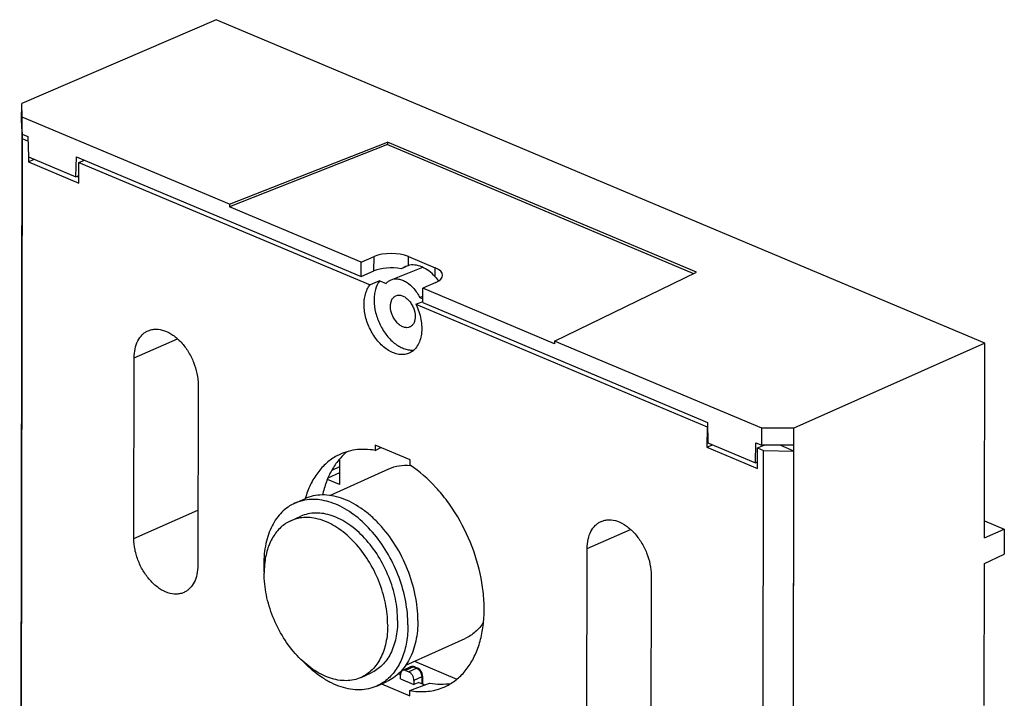
# Model space of a CAD drawing. Units: millimetres. Extents: x -35 to 35, y -65 to 65.
# Drawn here: x -35 to 34, y 18 to 65 of the extents above; entities that cross this region are included whole.
import ezdxf

# ---------------------------------------------------------------- set-up
doc = ezdxf.new("R2010")
doc.units = ezdxf.units.MM
doc.header["$LTSCALE"] = 30.734
doc.layers.get('0').update_dxf_attribs({"linetype": 'CONTINUOUS'})
for name, color, linetype in [('ASSI', 7, 'CONTINUOUS'), ('DRAFT', 7, 'CONTINUOUS'), ('RACCORDO', 7, 'CONTINUOUS')]:
    doc.layers.add(name, color=color, linetype=linetype)

msp = doc.modelspace()

# ---------------------------------------------------------------- linework, layer by layer
at = {"color": 7, "linetype": 'CONTINUOUS'}
for p, q in [((-20.818, 65.063), (-34.419, 59.216)), ((-34.421, 58.034), (-34.419, 59.216)), ((-34.379, 58.254), (-34.419, 59.216)), ((-34.388, 57.227), (-34.421, 58.034)), ((-34.381, 57.066), (-34.379, 58.254)), ((-19.902, 52.166), (-34.379, 58.254)), ((-34.388, 57.223), (-34.381, 57.066)), ((-34.381, 57.066), (-33.979, 56.897)), ((-33.949, 55.129), (-33.552, 55.308)), ((-33.949, 55.129), (-30.423, 53.646)), ((-30.54, 54.118), (-30.422, 54.069)), ((17.303, 36.52), (2.826, 42.608)), ((32.903, 42.471), (19.546, 36.522)), ((17.301, 35.331), (17.303, 36.52)), ((19.546, 36.522), (17.303, 36.52)), ((19.544, 35.339), (19.546, 36.522)), ((-7.267, 34.309), (-9.714, 35.338)), ((13.475, 35.186), (13.872, 35.364)), ((13.475, 35.186), (17.001, 33.703)), ((16.899, 35.5), (17.301, 35.331)), ((17.662, 35.334), (17.301, 35.331)), ((19.544, 35.339), (17.662, 35.338)), ((19.544, 35.339), (19.553, 35.343)), ((16.956, 34.144), (17.002, 34.125)), ((-8.084, 19.365), (-7.944, 19.306)), ((-9.269, 18.656), (-7.295, 17.826)), ((-7.945, 19.005), (-7.01, 18.611)), ((-6.662, 18.767), (-7.01, 18.611)), ((-6.662, 18.767), (-6.244, 18.591))]:
    msp.add_line(p, q, dxfattribs=at)
at = {"layer": 'ASSI', "color": 7, "linetype": 'CONTINUOUS'}
for p, q in [((-20.818, 65.063), (-34.419, 59.216)), ((32.903, 42.471), (-20.818, 65.063)), ((-34.421, 58.034), (-34.419, 59.216)), ((-34.379, 58.254), (-34.419, 59.216)), ((-34.388, 57.227), (-34.421, 58.034)), ((-34.412, 57.626), (-34.412, 57.811)), ((-34.381, 57.066), (-34.379, 58.254)), ((-19.902, 52.166), (-34.379, 58.254)), ((-34.388, 57.223), (-34.381, 57.066)), ((-34.381, 57.066), (-33.979, 56.897)), ((-33.979, 56.897), (-33.952, 55.476)), ((-19.902, 52.166), (-8.848, 56.514)), ((-8.848, 56.514), (-8.849, 56.334)), ((12.741, 47.435), (-8.848, 56.514)), ((-8.849, 56.334), (-19.903, 51.986)), ((-8.849, 56.334), (12.542, 47.338)), ((-33.952, 55.476), (-30.629, 54.078)), ((-30.629, 54.078), (-30.597, 55.474)), ((-30.597, 55.474), (-30.273, 55.338)), ((-30.273, 55.344), (-30.273, 55.338)), ((-30.273, 55.344), (-10.699, 47.112)), ((-30.266, 55.341), (-30.273, 55.338)), ((-30.122, 55.208), (-30.121, 55.28)), ((-30.629, 54.078), (-30.422, 54.171)), ((-19.902, 52.166), (-19.903, 51.986)), ((-10.697, 48.115), (-19.903, 51.986)), ((-10.697, 48.115), (-9.795, 48.51)), ((-7.391, 48.512), (-5.52, 47.725)), ((-10.699, 47.112), (-10.697, 48.115)), ((-10.699, 47.112), (-9.796, 47.507)), ((-7.333, 47.907), (-7.906, 47.659)), ((2.826, 42.608), (12.741, 47.435)), ((-6.381, 45.297), (-6.379, 46.299)), ((-5.477, 46.694), (-6.379, 46.299)), ((2.826, 42.428), (-6.379, 46.299)), ((-6.381, 45.297), (13.193, 37.065)), ((2.826, 42.608), (2.826, 42.428)), ((17.303, 36.52), (2.826, 42.608)), ((32.903, 42.471), (19.546, 36.522)), ((32.88, 28.87), (32.903, 42.471)), ((13.193, 37.065), (13.193, 37.059)), ((13.193, 37.059), (13.517, 36.922)), ((13.517, 36.922), (13.544, 35.502)), ((17.301, 35.331), (17.303, 36.52)), ((19.546, 36.522), (17.303, 36.52)), ((19.544, 35.339), (19.546, 36.522)), ((13.544, 35.502), (16.867, 34.104)), ((16.867, 34.104), (16.899, 35.5)), ((16.899, 35.5), (17.301, 35.331)), ((17.662, 35.334), (17.301, 35.331)), ((17.375, 35.294), (17.376, 35.332)), ((19.544, 35.339), (17.662, 35.338)), ((19.515, 13.372), (19.553, 35.343)), ((19.544, 35.339), (19.553, 35.343)), ((-12.199, 33.825), (-12.751, 33.578)), ((-12.198, 34.374), (-12.201, 32.581)), ((16.867, 34.104), (17.002, 34.165)), ((-12.2, 33.401), (-13.019, 33.033)), ((-12.893, 31.827), (-8.75, 33.687)), ((-12.201, 32.581), (-13.057, 32.941)), ((-15.329, 31.282), (-14.634, 31.593)), ((-15.613, 30.058), (-14.919, 30.369)), ((32.882, 30.045), (34.256, 29.467)), ((32.88, 28.87), (34.256, 29.467)), ((34.256, 29.467), (34.253, 27.729)), ((32.877, 27.069), (34.253, 27.729)), ((32.86, 17.152), (32.877, 27.069)), ((-7.574, 19.965), (-3.426, 21.826)), ((-6.965, 20.238), (-3.998, 18.991)), ((-10.7, 19.11), (-10.005, 19.422)), ((-9.596, 18.509), (-8.901, 18.821))]:
    msp.add_line(p, q, dxfattribs=at)
at = {"layer": 'ASSI', "color": 250, "linetype": 'CONTINUOUS'}
for p, q in [((-9.796, 47.507), (-9.795, 48.51)), ((-7.392, 47.896), (-7.391, 48.512)), ((-5.521, 47.109), (-5.52, 47.725))]:
    msp.add_line(p, q, dxfattribs=at)
at = {"layer": 'ASSI', "color": 7, "linetype": 'CONTINUOUS'}
for centre, radius, start, end in [((-7.582, 30.485), 3.448, 84.05704, 84.81995), ((-14.102, 28.538), 3.006, 100.28219, 114.07975), ((-14.085, 28.456), 3.089, 100.00992, 100.31614), ((-9.177, 27.008), 8.323, 179.9567, 184.183), ((-11.174, 26.397), 6.301, 174.41672, 179.97527)]:
    msp.add_arc(centre, radius, start, end, dxfattribs=at)
for centre, start_param, end_param in [((-8.571, 47.995), 0.8069, 2.377696), ((-8.573, 46.993), 1.170911, 2.377696), ((-6.7, 47.209), 5.519289, 7.090085)]:
    msp.add_ellipse(centre, major_axis=(1.7, -0.014), ratio=0.428732, start_param=start_param, end_param=end_param, dxfattribs=at)
for points, knots in [([(-7.906, 47.659), (-7.881, 47.675), (-7.785, 47.736), (-7.685, 47.789), (-7.608, 47.822)], [0, 0, 0, 0, 0.260179, 1, 1, 1, 1]), ([(-7.608, 47.822), (-7.59, 47.83), (-7.519, 47.859), (-7.447, 47.883), (-7.392, 47.896)], [0, 0, 0, 0, 0.261998, 1, 1, 1, 1]), ([(-5.521, 47.109), (-5.659, 47.258), (-5.948, 47.521), (-6.43, 47.805), (-6.919, 47.945), (-7.244, 47.931), (-7.392, 47.896)], [0, 0, 0, 0, 0.287531, 0.549644, 0.785249, 1, 1, 1, 1]), ([(-8.75, 33.687), (-8.525, 33.788), (-8.035, 33.931), (-7.526, 33.942), (-7.27, 33.919)], [0, 0, 0, 0, 0.490238, 1, 1, 1, 1]), ([(-6.73, 23.089), (-6.729, 23.683), (-6.864, 24.906), (-7.405, 26.687), (-8.253, 28.365), (-9.184, 29.599), (-10.031, 30.425), (-10.882, 31.091), (-11.798, 31.579), (-12.737, 31.824), (-13.405, 31.879), (-14.044, 31.809), (-14.445, 31.678), (-14.634, 31.594)], [0, 0, 0, 0, 0.134533, 0.276245, 0.419382, 0.557895, 0.623816, 0.686766, 0.802365, 0.855291, 0.905342, 0.953248, 1, 1, 1, 1]), ([(-15.328, 31.282), (-15.495, 31.207), (-15.818, 31.024), (-16.25, 30.661), (-16.626, 30.214), (-16.94, 29.691), (-17.188, 29.1), (-17.433, 28.21), (-17.499, 27.498), (-17.5, 27.014)], [0, 0, 0, 0, 0.108395, 0.218897, 0.333383, 0.453318, 0.579677, 0.713017, 1, 1, 1, 1]), ([(-7.425, 22.777), (-7.424, 23.326), (-7.538, 24.454), (-8.005, 26.11), (-8.742, 27.692), (-9.707, 29.104), (-10.841, 30.261), (-11.903, 30.974), (-12.773, 31.34), (-13.405, 31.505), (-14.024, 31.565), (-14.428, 31.533), (-14.622, 31.498)], [0, 0, 0, 0, 0.131552, 0.269986, 0.410533, 0.548071, 0.677947, 0.796751, 0.851624, 0.903516, 0.952777, 1, 1, 1, 1]), ([(-8.839, 22.768), (-8.838, 23.278), (-8.953, 24.326), (-9.417, 25.853), (-10.144, 27.291), (-11.086, 28.539), (-12.176, 29.509), (-13.183, 30.046), (-13.988, 30.255), (-14.56, 30.303), (-15.108, 30.243), (-15.452, 30.13), (-15.614, 30.058)], [0, 0, 0, 0, 0.134561, 0.276306, 0.419474, 0.558014, 0.686714, 0.802332, 0.855265, 0.905326, 0.953239, 1, 1, 1, 1]), ([(-8.144, 23.08), (-8.143, 23.589), (-8.259, 24.637), (-8.722, 26.165), (-9.45, 27.603), (-10.391, 28.85), (-11.482, 29.821), (-12.489, 30.357), (-13.293, 30.567), (-13.866, 30.614), (-14.414, 30.554), (-14.758, 30.442), (-14.919, 30.369)], [0, 0, 0, 0, 0.134561, 0.276306, 0.419474, 0.558014, 0.686714, 0.802332, 0.855265, 0.905326, 0.953239, 1, 1, 1, 1]), ([(-15.614, 30.058), (-15.739, 30.001), (-15.983, 29.867), (-16.433, 29.513), (-16.906, 28.915), (-17.286, 28.022), (-17.41, 27.359), (-17.444, 27.01)], [0, 0, 0, 0, 0.1111, 0.223884, 0.459784, 0.717219, 1, 1, 1, 1]), ([(-10.7, 19.11), (-10.861, 19.038), (-11.205, 18.925), (-11.753, 18.865), (-12.326, 18.913), (-13.13, 19.122), (-14.137, 19.659), (-15.227, 20.629), (-16.169, 21.877), (-16.896, 23.315), (-17.36, 24.842), (-17.475, 25.89), (-17.474, 26.4)], [0, 0, 0, 0, 0.046761, 0.094674, 0.144735, 0.197668, 0.313286, 0.441986, 0.580526, 0.723694, 0.865439, 1, 1, 1, 1]), ([(-8.839, 22.768), (-8.839, 22.354), (-8.913, 21.562), (-9.271, 20.483), (-9.777, 19.753), (-10.28, 19.331), (-10.557, 19.174), (-10.7, 19.11)], [0, 0, 0, 0, 0.287333, 0.54684, 0.780825, 0.891467, 1, 1, 1, 1]), ([(-8.144, 23.08), (-8.145, 22.665), (-8.219, 21.874), (-8.576, 20.794), (-9.083, 20.065), (-9.586, 19.643), (-9.862, 19.486), (-10.005, 19.422)], [0, 0, 0, 0, 0.287333, 0.54684, 0.780825, 0.891467, 1, 1, 1, 1]), ([(-7.425, 22.777), (-7.425, 22.372), (-7.486, 21.591), (-7.779, 20.502), (-8.262, 19.58), (-8.716, 19.09), (-8.964, 18.894)], [0, 0, 0, 0, 0.28219, 0.542044, 0.779809, 1, 1, 1, 1]), ([(-6.73, 23.089), (-6.731, 22.605), (-6.797, 21.893), (-7.042, 21.003), (-7.291, 20.412), (-7.604, 19.888), (-7.98, 19.442), (-8.412, 19.078), (-8.736, 18.895), (-8.902, 18.821)], [0, 0, 0, 0, 0.286983, 0.420323, 0.546682, 0.666617, 0.781103, 0.891605, 1, 1, 1, 1]), ([(-2.14, 22.965), (-2.3, 22.716), (-2.586, 22.373), (-3.049, 22.02), (-3.298, 21.884), (-3.426, 21.826)], [0, 0, 0, 0, 0.511738, 0.757505, 1, 1, 1, 1]), ([(-9.597, 18.509), (-9.781, 18.427), (-10.171, 18.298), (-10.794, 18.225), (-11.445, 18.272), (-12.112, 18.436), (-12.783, 18.714), (-13.69, 19.242), (-14.309, 19.772), (-14.691, 20.169)], [0, 0, 0, 0, 0.106253, 0.215012, 0.328443, 0.448166, 0.575142, 0.709721, 1, 1, 1, 1]), ([(-8.964, 18.894), (-9.013, 18.855), (-9.211, 18.708), (-9.428, 18.585), (-9.597, 18.509)], [0, 0, 0, 0, 0.252191, 1, 1, 1, 1])]:
    msp.add_open_spline(points, degree=3, knots=knots, dxfattribs=at)
msp.add_open_spline([(-5.521, 47.109), (-5.432, 47.013), (-5.355, 46.905), (-5.292, 46.791)], degree=3, dxfattribs=at)
at = {"layer": 'DRAFT', "color": 7, "linetype": 'CONTINUOUS'}
for p, q in [((32.903, 42.471), (-20.818, 65.063)), ((-34.412, 57.626), (-34.412, 57.811)), ((-34.416, 57.626), (-34.558, -29.892)), ((-34.416, 57.626), (-34.378, 56.752)), ((-34.404, 57.621), (-34.416, 57.626)), ((-34.378, 56.752), (-34.531, -31.851)), ((-34.378, 56.752), (-33.973, 56.582)), ((-33.979, 56.897), (-33.952, 55.476)), ((-19.902, 52.166), (-8.848, 56.514)), ((-8.848, 56.514), (-8.849, 56.334)), ((12.741, 47.435), (-8.848, 56.514)), ((-8.849, 56.334), (-19.903, 51.986)), ((-8.849, 56.334), (12.542, 47.338)), ((-33.952, 55.476), (-30.629, 54.078)), ((-33.949, 55.476), (-33.949, 55.129)), ((-30.629, 54.078), (-30.597, 55.474)), ((-30.597, 55.474), (-30.273, 55.338)), ((-30.423, 53.646), (-30.42, 55.088)), ((-30.42, 55.088), (-30.034, 55.244)), ((-30.42, 55.088), (-10.072, 46.531)), ((-30.273, 55.344), (-30.273, 55.338)), ((-30.273, 55.344), (-10.699, 47.112)), ((-30.266, 55.341), (-30.273, 55.338)), ((-30.122, 55.208), (-30.121, 55.28)), ((-30.629, 54.078), (-30.422, 54.171)), ((-19.902, 52.166), (-19.903, 51.986)), ((-10.697, 48.115), (-19.903, 51.986)), ((-10.697, 48.115), (-9.795, 48.51)), ((-7.391, 48.512), (-5.52, 47.725)), ((-10.699, 47.112), (-10.697, 48.115)), ((-10.699, 47.112), (-9.796, 47.507)), ((-8.588, 46.897), (-6.394, 47.763)), ((-7.333, 47.907), (-7.906, 47.659)), ((-9.397, 46.819), (-8.952, 46.631)), ((2.826, 42.608), (12.741, 47.435)), ((-6.381, 45.297), (-6.379, 46.299)), ((-5.477, 46.694), (-6.379, 46.299)), ((2.826, 42.428), (-6.379, 46.299)), ((-6.602, 45.643), (-6.38, 45.736)), ((-6.602, 45.643), (-6.381, 45.55)), ((-6.87, 45.184), (13.478, 36.627)), ((-6.381, 45.297), (13.193, 37.065)), ((2.826, 42.608), (2.826, 42.428)), ((32.88, 28.87), (32.903, 42.471)), ((-26.58, 28.82), (-26.558, 41.43)), ((-22.09, 39.551), (-22.112, 26.941)), ((13.193, 37.065), (13.193, 37.059)), ((13.193, 37.059), (13.517, 36.922)), ((13.478, 36.627), (13.475, 35.186)), ((13.478, 36.627), (13.522, 36.645)), ((13.517, 36.922), (13.544, 35.502)), ((-9.714, 35.338), (-9.714, 34.972)), ((-9.714, 34.972), (-9.324, 35.174)), ((13.544, 35.502), (16.867, 34.104)), ((16.867, 34.104), (16.899, 35.5)), ((17.001, 33.703), (17.004, 35.144)), ((17.004, 35.144), (17.471, 35.332)), ((17.004, 35.144), (17.436, 34.962)), ((17.375, 35.294), (17.376, 35.332)), ((18.597, 35.338), (18.597, 35.332)), ((19.557, 34.929), (18.597, 35.332)), ((19.515, 13.372), (19.553, 35.343)), ((17.306, -40.243), (17.436, 34.962)), ((17.436, 34.962), (19.557, 34.929)), ((19.42, -38.72), (19.557, 34.929)), ((-7.268, 33.943), (-7.267, 34.309)), ((16.867, 34.104), (17.002, 34.165)), ((32.882, 30.045), (34.256, 29.467)), ((32.88, 28.87), (34.256, 29.467)), ((34.256, 29.467), (34.253, 27.729)), ((5.084, 15.504), (5.106, 28.114)), ((32.877, 27.069), (34.253, 27.729)), ((32.86, 17.152), (32.877, 27.069)), ((9.574, 26.235), (9.553, 13.625)), ((-7.295, 18.192), (-5.906, 18.719)), ((-7.295, 17.826), (-7.295, 18.192))]:
    msp.add_line(p, q, dxfattribs=at)
at = {"layer": 'DRAFT', "color": 250, "linetype": 'CONTINUOUS'}
for p, q in [((-9.796, 47.507), (-9.795, 48.51)), ((-7.392, 47.896), (-7.391, 48.512)), ((-5.521, 47.109), (-5.52, 47.725)), ((-26.558, 41.43), (-23.524, 42.769)), ((-26.58, 28.82), (-22.105, 30.794)), ((5.106, 28.114), (8.14, 29.453))]:
    msp.add_line(p, q, dxfattribs=at)
at = {"layer": 'DRAFT', "color": 7, "linetype": 'CONTINUOUS'}
for centre, major_axis, ratio, start_param, end_param in [((-8.571, 47.995), (1.7, -0.014), 0.428732, 0.8069, 2.377696), ((-8.573, 46.993), (1.7, -0.014), 0.428732, 1.170911, 2.377696), ((-6.7, 47.209), (1.7, -0.014), 0.428732, 5.519289, 7.090085), ((25.328, 59.497), (55.703, 22.437), 0.025634, 2.233508, 2.249111), ((25.328, 59.497), (55.703, 22.437), 0.025634, -2.197401, -2.186681)]:
    msp.add_ellipse(centre, major_axis=major_axis, ratio=ratio, start_param=start_param, end_param=end_param, dxfattribs=at)
for points, knots in [([(-7.906, 47.659), (-7.881, 47.675), (-7.785, 47.736), (-7.685, 47.789), (-7.608, 47.822)], [0, 0, 0, 0, 0.260179, 1, 1, 1, 1]), ([(-7.608, 47.822), (-7.59, 47.83), (-7.519, 47.859), (-7.447, 47.883), (-7.392, 47.896)], [0, 0, 0, 0, 0.261998, 1, 1, 1, 1]), ([(-5.521, 47.109), (-5.659, 47.258), (-5.948, 47.521), (-6.43, 47.805), (-6.919, 47.945), (-7.244, 47.931), (-7.392, 47.896)], [0, 0, 0, 0, 0.287531, 0.549644, 0.785249, 1, 1, 1, 1]), ([(-9.397, 46.819), (-9.536, 46.643), (-9.688, 46.316), (-9.782, 45.842), (-9.811, 45.296), (-9.708, 44.575), (-9.398, 43.738), (-8.927, 42.99), (-8.424, 42.486), (-7.983, 42.2), (-7.654, 42.055), (-7.327, 41.978), (-7.111, 41.973), (-7.007, 41.984)], [0, 0, 0, 0, 0.106255, 0.165605, 0.22891, 0.364919, 0.507906, 0.649361, 0.781155, 0.841708, 0.898169, 0.950709, 1, 1, 1, 1]), ([(-8.952, 46.631), (-8.902, 46.69), (-8.791, 46.796), (-8.657, 46.87), (-8.588, 46.897)], [0, 0, 0, 0, 0.507456, 1, 1, 1, 1]), ([(-8.588, 46.897), (-8.51, 46.928), (-8.34, 46.968), (-8.07, 46.956), (-7.793, 46.876), (-7.412, 46.677), (-6.975, 46.277), (-6.713, 45.869), (-6.602, 45.643)], [0, 0, 0, 0, 0.098631, 0.202286, 0.31406, 0.435449, 0.705148, 1, 1, 1, 1]), ([(-7.327, 41.771), (-7.426, 41.727), (-7.639, 41.665), (-7.982, 41.659), (-8.337, 41.738), (-8.831, 41.957), (-9.412, 42.427), (-9.97, 43.187), (-10.356, 44.077), (-10.5, 44.863), (-10.485, 45.465), (-10.413, 45.871), (-10.279, 46.231), (-10.147, 46.44), (-10.072, 46.531)], [0, 0, 0, 0, 0.047858, 0.097663, 0.150932, 0.208524, 0.336601, 0.47822, 0.624399, 0.764792, 0.830143, 0.891179, 0.947678, 1, 1, 1, 1]), ([(-8.64, 45.045), (-8.64, 45.128), (-8.625, 45.287), (-8.553, 45.503), (-8.433, 45.675), (-8.322, 45.751), (-8.264, 45.776)], [0, 0, 0, 0, 0.287811, 0.547487, 0.781521, 1, 1, 1, 1]), ([(-8.264, 45.776), (-8.199, 45.804), (-8.049, 45.834), (-7.813, 45.787), (-7.581, 45.662), (-7.364, 45.468), (-7.177, 45.219), (-6.988, 44.844), (-6.919, 44.528), (-6.919, 44.321)], [0, 0, 0, 0, 0.094418, 0.19741, 0.313426, 0.442466, 0.581264, 0.724621, 1, 1, 1, 1]), ([(-7.285, 43.594), (-7.349, 43.564), (-7.499, 43.531), (-7.736, 43.574), (-7.971, 43.698), (-8.19, 43.891), (-8.378, 44.14), (-8.57, 44.517), (-8.641, 44.836), (-8.64, 45.045)], [0, 0, 0, 0, 0.094348, 0.197011, 0.312718, 0.441621, 0.580487, 0.72407, 1, 1, 1, 1]), ([(-6.87, 45.184), (-6.708, 44.849), (-6.53, 44.321), (-6.448, 43.608), (-6.468, 43.109), (-6.569, 42.657), (-6.748, 42.27), (-7, 41.963), (-7.215, 41.822), (-7.327, 41.771)], [0, 0, 0, 0, 0.294763, 0.43519, 0.567056, 0.688732, 0.800012, 0.902547, 1, 1, 1, 1]), ([(-6.919, 44.321), (-6.919, 44.239), (-6.933, 44.082), (-7.004, 43.868), (-7.12, 43.698), (-7.228, 43.62), (-7.285, 43.594)], [0, 0, 0, 0, 0.287398, 0.547161, 0.781534, 1, 1, 1, 1]), ([(-25.582, 43.329), (-25.498, 43.366), (-25.32, 43.422), (-24.934, 43.46), (-24.411, 43.358), (-23.808, 43.032), (-23.245, 42.529), (-22.761, 41.884), (-22.387, 41.142), (-22.149, 40.354), (-22.089, 39.814), (-22.09, 39.551)], [0, 0, 0, 0, 0.04677, 0.094744, 0.19756, 0.313377, 0.442197, 0.580758, 0.723866, 0.865526, 1, 1, 1, 1]), ([(-26.558, 41.43), (-26.558, 41.646), (-26.52, 42.059), (-26.332, 42.621), (-26.066, 42.999), (-25.802, 43.216), (-25.657, 43.297), (-25.582, 43.329)], [0, 0, 0, 0, 0.28754, 0.546988, 0.780798, 0.891408, 1, 1, 1, 1]), ([(-12.384, 34.594), (-12.643, 34.455), (-13.141, 34.108), (-13.767, 33.418), (-14.268, 32.573), (-14.504, 31.942), (-14.601, 31.61)], [0, 0, 0, 0, 0.231874, 0.472629, 0.727568, 1, 1, 1, 1]), ([(-11.68, 34.883), (-11.89, 34.71), (-12.286, 34.311), (-12.77, 33.596), (-13.151, 32.767), (-13.326, 32.167), (-13.397, 31.854)], [0, 0, 0, 0, 0.230568, 0.472323, 0.728268, 1, 1, 1, 1]), ([(-9.714, 34.972), (-9.95, 35.013), (-10.419, 35.063), (-11.114, 35.025), (-11.776, 34.874), (-12.188, 34.699), (-12.384, 34.594)], [0, 0, 0, 0, 0.261688, 0.513192, 0.757927, 1, 1, 1, 1]), ([(-5.096, 18.358), (-4.827, 18.458), (-4.304, 18.722), (-3.619, 19.297), (-3.047, 20.034), (-2.6, 20.914), (-2.286, 21.916), (-2.111, 23.019), (-2.076, 24.198), (-2.22, 25.864), (-2.751, 27.973), (-3.682, 29.96), (-4.643, 31.414), (-5.689, 32.69), (-6.609, 33.505), (-7.268, 33.943)], [0, 0, 0, 0, 0.046826, 0.094634, 0.144667, 0.197831, 0.254634, 0.315201, 0.379331, 0.446563, 0.58739, 0.73125, 0.802111, 0.87104, 1, 1, 1, 1]), ([(5.106, 28.114), (5.106, 28.33), (5.145, 28.743), (5.333, 29.305), (5.599, 29.683), (5.862, 29.9), (6.007, 29.981), (6.082, 30.013)], [0, 0, 0, 0, 0.28754, 0.546988, 0.780798, 0.891408, 1, 1, 1, 1]), ([(6.082, 30.013), (6.166, 30.05), (6.344, 30.106), (6.73, 30.144), (7.253, 30.042), (7.857, 29.716), (8.419, 29.213), (8.903, 28.568), (9.277, 27.826), (9.515, 27.038), (9.575, 26.498), (9.574, 26.235)], [0, 0, 0, 0, 0.04677, 0.094744, 0.19756, 0.313377, 0.442197, 0.580758, 0.723866, 0.865526, 1, 1, 1, 1]), ([(-23.061, 25.054), (-23.144, 25.016), (-23.322, 24.956), (-23.709, 24.909), (-24.234, 25.003), (-24.843, 25.325), (-25.411, 25.826), (-25.9, 26.473), (-26.279, 27.219), (-26.521, 28.011), (-26.581, 28.556), (-26.58, 28.82)], [0, 0, 0, 0, 0.046791, 0.094683, 0.197166, 0.31267, 0.441349, 0.579974, 0.723304, 0.865257, 1, 1, 1, 1]), ([(-22.112, 26.941), (-22.112, 26.728), (-22.149, 26.321), (-22.332, 25.766), (-22.59, 25.39), (-22.846, 25.17), (-22.988, 25.088), (-23.061, 25.054)], [0, 0, 0, 0, 0.287138, 0.546679, 0.780839, 0.891519, 1, 1, 1, 1]), ([(-5.906, 18.719), (-5.655, 18.674), (-5.155, 18.622), (-4.653, 18.654), (-4.411, 18.692)], [0, 0, 0, 0, 0.510371, 1, 1, 1, 1]), ([(-7.295, 18.192), (-6.92, 18.126), (-6.172, 18.078), (-5.435, 18.233), (-5.096, 18.358)], [0, 0, 0, 0, 0.513032, 1, 1, 1, 1])]:
    msp.add_open_spline(points, degree=3, knots=knots, dxfattribs=at)
msp.add_open_spline([(-5.521, 47.109), (-5.432, 47.013), (-5.355, 46.905), (-5.292, 46.791)], degree=3, dxfattribs=at)
at = {"layer": 'RACCORDO', "color": 7, "linetype": 'CONTINUOUS'}
for p, q in [((-7.945, 19.005), (-7.945, 19.292)), ((-7.234, 19.846), (-7.789, 19.597)), ((-7.584, 19.591), (-7.368, 19.5)), ((-6.951, 19.845), (-6.735, 19.754)), ((-7.009, 18.899), (-7.01, 18.611)), ((-6.397, 19.208), (-6.398, 18.656))]:
    msp.add_line(p, q, dxfattribs=at)
at = {"layer": 'RACCORDO', "color": 250, "linetype": 'CONTINUOUS'}
for p, q in [((-7.028, 19.84), (-7.584, 19.591)), ((-6.813, 19.75), (-7.368, 19.5)), ((-7.028, 19.84), (-6.813, 19.75)), ((-6.454, 19.148), (-7.009, 18.899)), ((-6.454, 19.148), (-6.454, 18.679))]:
    msp.add_line(p, q, dxfattribs=at)
at = {"layer": 'RACCORDO', "color": 7, "linetype": 'CONTINUOUS'}
for points, knots in [([(-7.79, 19.597), (-7.813, 19.586), (-7.859, 19.554), (-7.909, 19.482), (-7.938, 19.392), (-7.944, 19.327), (-7.945, 19.292)], [0, 0, 0, 0, 0.218478, 0.452661, 0.712435, 1, 1, 1, 1]), ([(-7.584, 19.591), (-7.618, 19.605), (-7.687, 19.623), (-7.759, 19.61), (-7.79, 19.597)], [0, 0, 0, 0, 0.525683, 1, 1, 1, 1]), ([(-7.009, 18.899), (-7.009, 18.961), (-7.029, 19.088), (-7.106, 19.263), (-7.219, 19.409), (-7.317, 19.479), (-7.368, 19.5)], [0, 0, 0, 0, 0.253231, 0.518989, 0.774277, 1, 1, 1, 1]), ([(-6.951, 19.845), (-6.996, 19.863), (-7.092, 19.885), (-7.19, 19.866), (-7.234, 19.846)], [0, 0, 0, 0, 0.501617, 1, 1, 1, 1]), ([(-6.397, 19.208), (-6.397, 19.265), (-6.415, 19.379), (-6.485, 19.537), (-6.591, 19.67), (-6.685, 19.733), (-6.735, 19.754)], [0, 0, 0, 0, 0.251086, 0.507617, 0.759101, 1, 1, 1, 1])]:
    msp.add_open_spline(points, degree=3, knots=knots, dxfattribs=at)
at = {"layer": 'RACCORDO', "color": 250, "linetype": 'CONTINUOUS'}
for points, knots in [([(-7.234, 19.846), (-7.204, 19.86), (-7.132, 19.873), (-7.062, 19.855), (-7.028, 19.84)], [0, 0, 0, 0, 0.474319, 1, 1, 1, 1]), ([(-6.951, 19.845), (-6.963, 19.849), (-6.99, 19.854), (-7.016, 19.846), (-7.028, 19.84)], [0, 0, 0, 0, 0.472757, 1, 1, 1, 1]), ([(-6.735, 19.754), (-6.747, 19.759), (-6.774, 19.763), (-6.8, 19.755), (-6.813, 19.75)], [0, 0, 0, 0, 0.472757, 1, 1, 1, 1]), ([(-6.813, 19.75), (-6.807, 19.747), (-6.786, 19.738), (-6.765, 19.726), (-6.75, 19.716)], [0, 0, 0, 0, 0.24265, 1, 1, 1, 1]), ([(-6.75, 19.716), (-6.745, 19.713), (-6.724, 19.699), (-6.704, 19.683), (-6.69, 19.671)], [0, 0, 0, 0, 0.243946, 1, 1, 1, 1]), ([(-6.69, 19.671), (-6.616, 19.606), (-6.501, 19.441), (-6.453, 19.246), (-6.454, 19.148)], [0, 0, 0, 0, 0.499696, 1, 1, 1, 1]), ([(-6.397, 19.208), (-6.397, 19.196), (-6.413, 19.169), (-6.438, 19.155), (-6.454, 19.148)], [0, 0, 0, 0, 0.416263, 1, 1, 1, 1])]:
    msp.add_open_spline(points, degree=3, knots=knots, dxfattribs=at)

doc.saveas('drawing.dxf')
